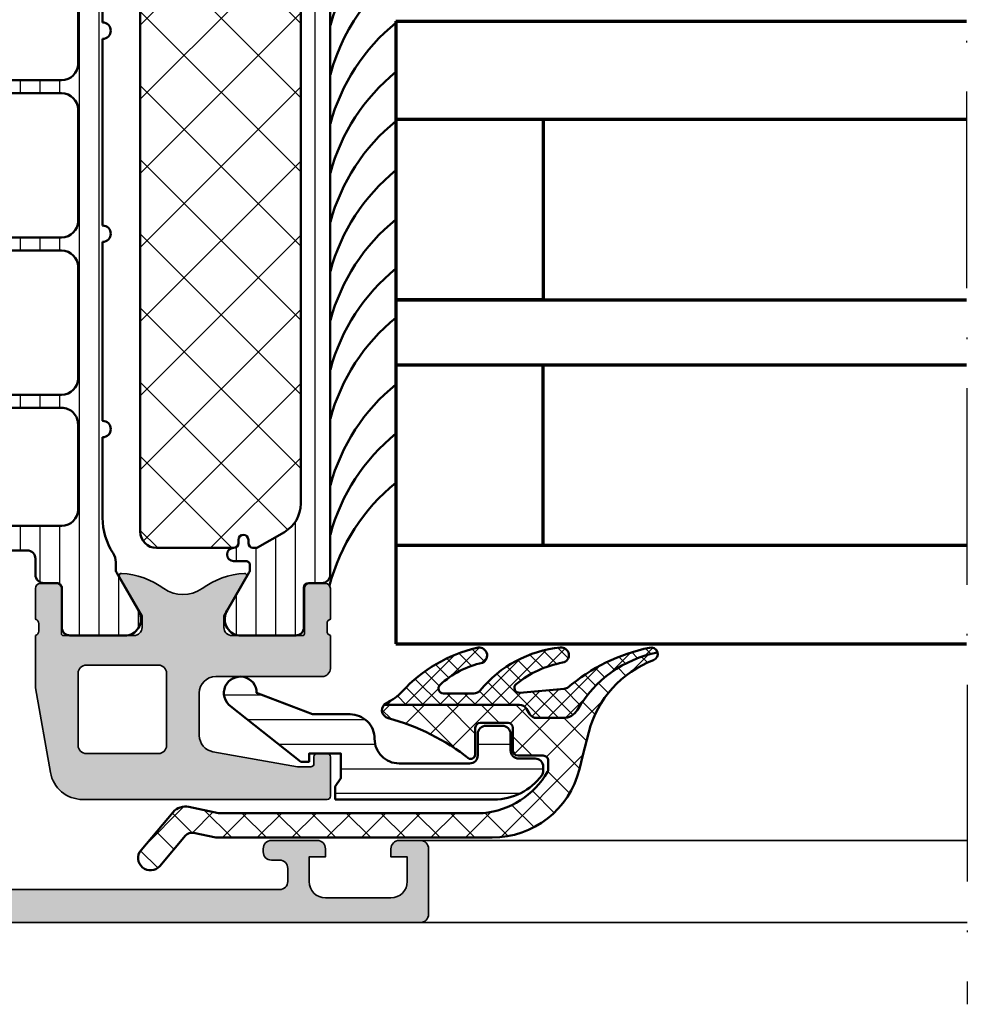
# Model space of a CAD drawing. Units: millimetres. Extents: x 2300 to 23610, y 389 to 3728.
# Drawn here: x 4988 to 5046, y 2212 to 2272 of the extents above; entities that cross this region are included whole.
import ezdxf

# ---------------------------------------------------------------- set-up
doc = ezdxf.new("R2010")
doc.units = ezdxf.units.MM
doc.linetypes.add('ACAD_ISO10W100', pattern=[18, 12, -3, 0, -3])
for name, color, linetype, lineweight in [('S03_AL_Contorno', 255, 'Continuous', 35), ('S03_AL_Kontur', 255, 'Continuous', 35), ('S04_AL_Schraffur', 253, 'Continuous', 25), ('S04_AL_Trattaggio', 253, 'Continuous', 25), ('S05_EPDM_Kontur', 43, 'Continuous', 50), ('S06_EPDM_Schraffur', 43, 'Continuous', 25), ('S07_Isolation_Kontur', 91, 'Continuous', 50), ('S07_Listello_Contorno', 91, 'Continuous', 50), ('S08_Listello_Tratteggio', 91, 'Continuous', 25), ('S13_Zubehör_Kontur', 32, 'Continuous', 50), ('S15_Glas_Kontur', 4, 'Continuous', 70), ('S18_Mittellinie', 10, 'ACAD_ISO10W100', 25)]:
    doc.layers.add(name, color=color, linetype=linetype, lineweight=lineweight)

# ---------------------------------------------------------------- blocks, each defined once
blk = doc.blocks.new('462350_s')
at = {"layer": 'S04_AL_Schraffur'}
h = blk.add_hatch(color=256, dxfattribs=at)
h.dxf.hatch_style = 1
h.paths.add_polyline_path([(80.5701064349247, 13.02970444927256, -0.3157166195230697), (80.1000007299218, 12.70000015128501), (65.90000072992262, 12.700000151285, -0.315716619523068), (65.42989502491947, 13.02970444927272, 0.2870963648121948), (61.25258857869207, 16.29924029540729, 0.6128774353624595), (61.11850527229993, 16.09282047431205), (62.5000007299222, 13.70000015128501), (62.50000072992226, 13.00000015128498, -0.4142135623731152), (62.00000072992228, 12.50000015128496), (57.69997504896491, 12.5000001512849, -0.414213562373095), (57.57997504896491, 12.6200001512849), (57.57997504896493, 15.37999815128485, 0.4142135623730973), (57.2799750489649, 15.67999815128488), (56.30000072992215, 15.67999815128489, 0.4142135623730924), (56.00000072992214, 15.37999815128489), (56.00000072992211, 13.49998715127638, -0.3269109218176543), (56.20000172992214, 13.23810447023044), (56.20000172992214, 12.77318915127631, -0.3382124742368929), (56.00000072992214, 12.50000015128489), (56.00000072992215, 11.10000015128488, 0.414213562373091), (56.50000072992212, 10.60000015128491), (57.40000072992211, 10.60000015128491, -0.4142135623730955), (57.90000072992211, 10.10000015128491), (57.90000072992211, 3.43111935468621, -0.3934789996797683), (56.97124777991002, 2.433660654855471), (50.90000072992211, 2.000000151284908), (9.100000729922115, 2.000000151284894, -0.4142135623730867), (8.600000729922144, 2.50000015128488), (8.60000072992213, 3.300000151284884, -0.4142135623730986), (9.10000072992213, 3.800000151284893), (9.60000072992213, 3.800000151284891, 0.4744978678081869), (10.08989867847879, 4.40000015128501, 0.4744978678080056), (9.60000072992213, 5.000000151284894), (6.800000729922118, 5.000000151284894, 0.4142135623730947), (6.300000729922118, 4.500000151284894), (6.300000729922118, 4.000000151284894), (7.300000729922118, 4.000000151284894), (7.300000729922118, 2.500000151284892, -0.4142135623730945), (6.300000729922118, 1.500000151284892), (2.300000729922118, 1.500000151284894, -0.4142135623730949), (1.300000729922118, 2.500000151284894), (1.300000729922118, 4.000000151284892), (2.300000729922118, 4.000000151284894), (2.300000729922118, 4.500000151284894, 0.4142135623730951), (1.800000729922118, 5.000000151284893), (0.5000007299221068, 5.000000151284894, 0.4142135623730951), (7.299221067569306e-07, 4.500000151284894), (7.299221067569306e-07, 0.500000151284894, 0.4142135623730951), (0.5000007299221068, 1.51284893945558e-07), (145.5000007299221, 1.51284893945558e-07, 0.4142135623730951), (146.0000007299221, 0.500000151284894), (146.0000007299221, 4.500000151284894, 0.4142135623730951), (145.5000007299221, 5.000000151284894), (144.2000007299221, 5.000000151284894, 0.4142135623730947), (143.7000007299221, 4.500000151284894), (143.7000007299221, 4.000000151284894), (144.7000007299221, 4.000000151284894), (144.7000007299221, 2.500000151284912, -0.4142135623730959), (143.7000007299221, 1.500000151284894), (139.7000007299221, 1.500000151284894, -0.4142135623730945), (138.7000007299221, 2.500000151284896), (138.7000007299221, 4.000000151284894), (139.7000007299221, 4.000000151284894), (139.7000007299221, 4.500000151284883, 0.4142135623730966), (139.2000007299221, 5.000000151284894), (136.4000007299221, 5.000000151284894, 0.4744978678072499), (135.9101027813657, 4.400000151285834, 0.4744978678086426), (136.4000007299221, 3.800000151284893), (136.9000007299221, 3.800000151284891, -0.4142135623730936), (137.4000007299221, 3.300000151284918), (137.4000007299221, 2.50000015128489, -0.4142135623730958), (136.9000007299221, 2.00000015128489), (95.1000007299221, 2.000000151284908), (89.02875367993423, 2.433660654855473, -0.3934789996797657), (88.10000072992214, 3.431119354686189), (88.1000007299221, 10.10000015128487, -0.4142135623730983), (88.60000072992214, 10.60000015128491), (89.50000072992215, 10.60000015128491, 0.41421356237309), (90.0000007299221, 11.10000015128485), (90.00000072992214, 12.50000015128492, -0.3269254051556458), (89.79999972992213, 12.76185233527966), (89.79999972992212, 13.22678315127633, -0.3381811729244425), (90.00000072992214, 13.49998715127639), (90.00000072992214, 15.37999815128488, 0.4142135623730952), (89.70000072992212, 15.67999815128489), (88.72002641087937, 15.67999815128489, 0.4142135623730938), (88.42002641087936, 15.37999815128487), (88.42002641087934, 12.6200001512849, -0.4142135623730956), (88.30002641087935, 12.50000015128491), (84.00000072992196, 12.50000015128495, -0.4142135623731217), (83.500000729922, 13.00000015128498), (83.50000072992206, 13.70000015128503), (84.88149618754429, 16.09282047431207, 0.612877435362472), (84.74741288115214, 16.29924029540727, 0.287096364812184)])
h.paths.add_polyline_path([(86.10000072992213, 10.9000001512849, -0.4142135623730951), (86.60000072992213, 10.4000001512849), (86.60000072992213, 2.200000151284888, -0.4142135623730951), (86.10000072992213, 1.700000151284888), (59.90000072992211, 1.700000151284888, -0.4142135623730951), (59.40000072992211, 2.200000151284888), (59.40000072992211, 10.4000001512849, -0.4142135623730951), (59.90000072992211, 10.9000001512849)], flags=16)
at = {"layer": 'S03_AL_Kontur'}
blk.add_lwpolyline([(0.5000007299221066, 1.51284893945558e-07), (145.5000007299221, 1.51284893945558e-07, 0.414213562373095), (146.0000007299221, 0.500000151284894), (146.0000007299221, 4.500000151284894, 0.414213562373095), (145.5000007299221, 5.000000151284894), (144.2000007299222, 5.000000151284893, 0.4142135623731023), (143.7000007299221, 4.500000151284907), (143.7000007299221, 4.000000151284893), (144.7000007299221, 4.000000151284893), (144.7000007299221, 2.500000151284877, -0.4142135623730961), (143.7000007299221, 1.500000151284893), (139.7000007299221, 1.500000151284893, -0.4142135623730961), (138.7000007299221, 2.500000151284901), (138.7000007299221, 4.000000151284894), (139.7000007299221, 4.000000151284894), (139.7000007299221, 4.500000151284875, 0.4142135623730919), (139.2000007299221, 5.000000151284893), (136.4000007299221, 5.000000151284893, 0.4142135623730919), (135.9000007299221, 4.500000151284897), (135.9000007299221, 4.300000151284873, 0.4142135623730985), (136.4000007299222, 3.800000151284893), (136.9000007299221, 3.800000151284893, -0.4142135623731226), (137.4000007299221, 3.300000151284926), (137.4000007299221, 2.500000151284883, -0.4142135623730906), (136.9000007299221, 2.000000151284893), (95.1000007299221, 2.000000151284906)], format="xyb", dxfattribs=at)
blk = doc.blocks.new('442280_s')
at = {"layer": 'S03_AL_Kontur'}
blk.add_blockref('462350_s', (-0.1464473393288017, -0.1464467606916742), dxfattribs=at)
blk = doc.blocks.new('445740_s')
at = {"layer": 'S04_AL_Trattaggio'}
h = blk.add_hatch(color=256, dxfattribs=at)
h.dxf.hatch_style = 1
edge = h.paths.add_edge_path(flags=16)
edge.add_arc((3.099999999999903, 7.700000327459413), 0.4999999999999942, 89.99999999999932, 180.0000000000007, ccw=False)
edge.add_line((3.099999999999909, 8.200000327459406), (7.5, 8.200000327459406))
edge.add_arc((7.499999999999996, 7.700000327459403), 0.5000000000000036, 3.979039320256561e-13, 89.9999999999996, ccw=False)
edge.add_line((8, 7.700000327459406), (8, 3.300000327459429))
edge.add_arc((7.500000000000002, 3.300000327459427), 0.4999999999999982, -90.00000000000023, 2.8421709430404007e-13, ccw=False)
edge.add_line((7.5, 2.800000327459429), (3.099999999999909, 2.800000327459429))
edge.add_arc((3.099999999999912, 3.300000327459432), 0.5000000000000027, 180.0000000000003, 269.99999999999966, ccw=False)
edge.add_line((2.599999999999909, 3.300000327459429), (2.599999999999909, 7.700000327459406))
edge = h.paths.add_edge_path()
edge.add_arc((18.07883644654295, 10.26752059199309), 0.2788950563274891, 178.8354106259237, 253.5801235805317, ccw=False)
edge.add_line((17.79999899999984, 10.27318899999136), (17.79999899999984, 10.72678299999143))
edge.add_arc((18.07886709564308, 10.73244365946836), 0.2789255417372119, 106.4245945553314, 181.1628700728603, ccw=False)
edge.add_line((18, 10.99998699999139), (18, 12.87999799999989))
edge.add_arc((17.7000000000001, 12.87999800000006), 0.2999999999998977, 359.9999999999671, 449.9999999999674)
edge.add_line((17.70000000000027, 13.17999799999996), (16.72002568095695, 13.17999799999996))
edge.add_arc((16.72002568095713, 12.87999800000005), 0.299999999999903, 90.00000000003392, 180.0000000000315)
edge.add_line((16.42002568095722, 12.87999799999989), (16.42002568095722, 10.12))
edge.add_arc((16.30002568095728, 10.11999999999995), 0.1199999999999477, -89.99999999997277, 2.631850293255411e-11, ccw=False)
edge.add_line((16.30002568095733, 10), (12, 10))
edge.add_arc((12, 10.5), 0.5, 180, 270, ccw=False)
edge.add_line((11.5, 10.5), (11.5, 11.20000000000005))
edge.add_line((11.5, 11.20000000000005), (12.88149545762235, 13.59282032302724))
edge.add_arc((12.76188021535145, 13.66188021535145), 0.1381197846485333, 330.0000000000253, 453.7233749422002)
edge.add_arc((13.07760790739095, 8.810262417863083), 5.000000000000051, 93.72337494217233, 125.6276587366729)
edge.add_arc((9, 14.49999999999982), 1.999999999999694, 234.3723412633264, 305.6276587366736, ccw=False)
edge.add_arc((4.922392092609067, 8.810262417863143), 4.999999999999989, 54.37234126332689, 86.27662505782787)
edge.add_arc((5.238119784648514, 13.66188021535151), 0.1381197846484779, 86.27662505778497, 209.9999999999615)
edge.add_line((5.11850454237765, 13.59282032302735), (6.5, 11.20000000000005))
edge.add_line((6.5, 11.20000000000005), (6.5, 10.5))
edge.add_arc((6, 10.5), 0.5, 270, 360, ccw=False)
edge.add_line((6, 10), (1.699974319042667, 10))
edge.add_arc((1.699974319042667, 10.11999999999989), 0.1199999999998909, 180, 270, ccw=False)
edge.add_line((1.579974319042776, 10.11999999999989), (1.579974319042776, 12.87999799999989))
edge.add_arc((1.279974319042872, 12.87999800000005), 0.2999999999999046, 359.9999999999688, 449.9999999999661)
edge.add_line((1.279974319043049, 13.17999799999996), (0.2999999999997272, 13.17999799999996))
edge.add_arc((0.2999999999998977, 12.87999800000006), 0.2999999999998977, 90.00000000003257, 180.0000000000326)
edge.add_line((0, 12.87999799999989), (0, 10.99998699999139))
edge.add_arc((-0.07886709564330477, 10.73244365946866), 0.2789255417369919, -1.1628700729220895, 73.57540544460642, ccw=False)
edge.add_line((0.2000009999997019, 10.72678299999143), (0.2000009999997019, 10.27318899999136))
edge.add_arc((-0.07883644654317279, 10.26752059199279), 0.2788950563272657, -73.58012358047, 1.1645893741384725, ccw=False)
edge.add_line((0, 9.999999999999886), (0, 6.805538511000464))
edge.add_line((0, 6.805538511000464), (0.9085837563302448, 1.652703972125551))
edge.add_arc((2.878199262354509, 2.000000327459307), 1.999999999999832, 189.9999999999978, 269.9999999999977)
edge.add_line((2.878199262354428, 3.274594746471848e-07), (17.79999999999973, 3.274593609603471e-07))
edge.add_arc((17.79999999999985, 0.2000003274595093), 0.2000000000001483, 269.9999999999644, 359.9999999999706)
edge.add_line((18, 0.2000003274594064), (18, 2.600000327459384))
edge.add_arc((17.79999999999984, 2.60000032745927), 0.2000000000001592, 3.256887993816049e-11, 90.00000000003257)
edge.add_line((17.79999999999973, 2.800000327459429), (17.19999999999982, 2.800000327459429))
edge.add_arc((17.19999999999987, 2.600000327459555), 0.1999999999998741, 90.00000000001629, 180.0000000000165)
edge.add_line((17, 2.600000327459497), (17, 2.200000327459406))
edge.add_arc((16.79999999999984, 2.20000032745952), 0.2000000000001592, 269.99999999996743, 359.9999999999676, ccw=False)
edge.add_line((16.79999999999973, 2.000000327459361), (16, 2.000000327459361))
edge.add_line((16, 2.000000327459361), (10.82635182233298, 2.912254089875319))
edge.add_arc((10.99999999999989, 3.897061842887422), 0.9999999999998938, 180.0000000000007, 260, ccw=False)
edge.add_line((10, 3.89706184288741), (10, 6.500000327459475))
edge.add_arc((10.99999999999999, 6.500000327459482), 0.9999999999999929, 89.9999999999996, 180.0000000000004, ccw=False)
edge.add_line((11, 7.500000327459475), (17.5, 7.500000327459475))
edge.add_arc((17.50000000000006, 8.000000327459418), 0.4999999999999432, 269.9999999999935, 359.9999999999935)
edge.add_line((18, 8.000000327459361), (18, 9.999999999999886))
at = {"layer": 'S03_AL_Contorno'}
for points in [[(18, 9.999999999999886, -0.3382124742369742), (17.79999899999984, 10.27318899999136), (17.79999899999984, 10.72678299999143, -0.3381811729244235), (18, 10.99998699999139), (18, 12.87999799999989, 0.4142135623730969), (17.70000000000027, 13.17999799999996), (16.72002568095695, 13.17999799999996, 0.4142135623730829), (16.42002568095722, 12.87999799999989), (16.42002568095722, 10.12, -0.4142135623730864), (16.30002568095733, 10), (12, 10, -0.414213562373095), (11.5, 10.5), (11.5, 11.20000000000005), (12.88149545762235, 13.59282032302724, 0.5992190352179256), (12.75291079634053, 13.79970845786352, 0.140114969815223), (10.16503083068301, 12.87436069081809, -0.3213311450294387), (7.834969169316992, 12.87436069081809, 0.1401149698152249), (5.247089203659471, 13.79970845786352, 0.5992190352179331), (5.11850454237765, 13.59282032302735), (6.5, 11.20000000000005), (6.5, 10.5, -0.414213562373095), (6, 10), (1.699974319042667, 10, -0.4142135623730951), (1.579974319042776, 10.11999999999989), (1.579974319042776, 12.87999799999989, 0.4142135623730818), (1.279974319043049, 13.17999799999996), (0.2999999999997272, 13.17999799999996, 0.414213562373095), (0, 12.87999799999989), (0, 10.99998699999139, -0.338181172924422), (0.2000009999997019, 10.72678299999143), (0.2000009999997019, 10.27318899999136, -0.3382124742369756), (0, 9.999999999999886), (0, 6.805538511000464), (0.9085837563302448, 1.652703972125551, 0.3639702342662018), (2.878199262354428, 3.274594746471848e-07), (17.79999999999973, 3.274593609603471e-07, 0.4142135623731268), (18, 0.2000003274594064), (18, 2.600000327459384, 0.4142135623730951), (17.79999999999973, 2.800000327459429), (17.19999999999982, 2.800000327459429, 0.4142135623730976), (17, 2.600000327459497), (17, 2.200000327459406, -0.4142135623730958), (16.79999999999973, 2.000000327459361), (16, 2.000000327459361), (10.82635182233298, 2.912254089875319, -0.3639702342661989), (10, 3.89706184288741), (10, 6.500000327459475, -0.4142135623730992), (11, 7.500000327459475), (17.5, 7.500000327459475, 0.4142135623730961), (18, 8.000000327459361)], [(2.599999999999909, 7.700000327459406, -0.414213562373102), (3.099999999999909, 8.200000327459406), (7.5, 8.200000327459406, -0.4142135623730905), (8, 7.700000327459406), (8, 3.300000327459429, -0.4142135623730976), (7.5, 2.800000327459429), (3.099999999999909, 2.800000327459429, -0.4142135623730919), (2.599999999999909, 3.300000327459429)]]:
    blk.add_lwpolyline(points, format="xyb", close=True, dxfattribs=at)
blk = doc.blocks.new('284665_s')
at = {"layer": 'S08_Listello_Tratteggio'}
h = blk.add_hatch(dxfattribs=at)
h.set_pattern_fill('LINIE', color=256, scale=1.2, angle=90, style=0)
h.set_pattern_definition([(90, (0, 0), (-1.2, 7.347880794884119e-17), [])])
h.paths.add_polyline_path([(2.599743932867672, 43.10000000000061), (2.599743932867672, 34.90000000000091, -0.4142135623730951), (1.599743932867672, 33.90000000000091), (-11.10000000000026, 33.90000000000091, -0.4142135623730866), (-12.10000000000072, 34.90000000000068), (-12.10000000000072, 41.2049582771871, -0.2679491924311316), (-11.60000000000026, 42.07098368097186), (-8.31769145362467, 43.96602540378526, -0.1316524975873946), (-7.817691453624215, 44.10000000000073), (1.599743932867672, 44.10000000000073, -0.4142135623730933)], flags=16)
h.paths.add_polyline_path([(2.599743932867217, 32.10000000000095), (2.599743932867671, 25.30000000000089, -0.414213562373091), (1.599743932867671, 24.30000000000077), (-10.31322668217889, 24.30000000000066, -0.3671349802712096), (-10.80656938347955, 24.71867977451156), (-12.09228366919377, 32.51867977451186, -0.4629133398396416), (-11.59894096789311, 33.10000000000084), (1.599743932867217, 33.10000000000084, -0.4142135623730951)], flags=16)
h.paths.add_polyline_path([(2.599743932867671, 22.50000000000093), (2.599743932867671, 15.70000000000086, -0.4142135623730888), (1.599743932867671, 14.70000000000086), (-8.730809099760688, 14.70000000000075, -0.3671349802710097), (-9.224151801061804, 15.118679774512), (-10.50986608677557, 22.9186797745115, -0.4629133398396417), (-10.01652338547536, 23.50000000000059), (1.599743932867671, 23.50000000000082, -0.4142135623730991)], flags=16)
h.paths.add_polyline_path([(2.599743932867216, 12.90000000000068), (2.59974393286767, 7.700000000000863, -0.4142135623730925), (1.59974393286767, 6.700000000000863), (-6.139139126112594, 6.70000000000075, -0.3671349802711017), (-8.112509931313879, 8.37471909804426), (-8.92744850435828, 13.31867977451159, -0.4629133398395547), (-8.434105803058072, 13.90000000000068), (1.599743932867216, 13.90000000000079, -0.4142135623730992)], flags=16)
edge = h.paths.add_edge_path()
edge.add_line((4.966964648795214, 3.824191486660426), (6.285481498099473, 1.540453))
edge.add_arc((5.444228849108125, 0.9998180747228506), 0.9999960709244756, -81.81839194810061, 32.72701609984051, ccw=False)
edge.add_line((5.586539498099472, 0.009999999999999787), (2.109998000000001, 0.009999999999999785))
edge.add_arc((2.109995360374928, 0.5099959774386146), 0.4999959774455825, 179.9996975188134, 270.0003024811859, ccw=False)
edge.add_line((1.609999382936313, 0.5099986170636939), (1.610331333333334, 2.909996999999999))
edge.add_arc((1.310331333333333, 2.909997), 0.3000000000000012, 359.9999999999997, 449.9999999999998)
edge.add_line((1.310331333333334, 3.209997000000001), (0.5000000000000008, 3.209997))
edge.add_arc((0.4999973210908031, 3.709994321083939), 0.4999973210911161, 179.9999999999798, 270.00030698202625, ccw=False)
edge.add_line((-3.133402428824209e-13, 3.709994321084116), (3.508304757815495e-14, 4.699999999999391))
edge.add_arc((-0.4999999999999638, 4.699999999999568), 0.4999999999999988, 359.9999999999798, 449.9999999999968)
edge.add_line((-0.4999999999999359, 5.199999999999566), (-7.551340896688442, 5.199999999999968))
edge.add_arc((-7.551340896688483, 6.199999999999934), 0.9999999999999662, 189.3601908019139, 270.00000000000233, ccw=False)
edge.add_line((-8.538026299289307, 6.037359549021767), (-12.89999999999998, 32.50000000000011))
edge.add_line((-12.89999999999998, 32.50000000000011), (-12.89999999999999, 41.95551362713287))
edge.add_arc((-12.39999999999998, 41.95551362713285), 0.5000000000000142, 119.9999999999965, 179.9999999999976, ccw=False)
edge.add_line((-12.64999999999996, 42.3885263290251), (-8.416025403784571, 44.83301270189236))
edge.add_arc((-8.166025403784971, 44.40000000000016), 0.4999999999997858, 89.99999999996089, 119.99999999996129, ccw=False)
edge.add_line((-8.16602540378463, 44.89999999999995), (-0.3000000000001277, 44.89999999999996))
edge.add_arc((-0.3000000000000889, 45.2000000000001), 0.3000000000001393, 269.9999999999926, 359.999999999996)
edge.add_line((4.707345624410534e-14, 45.20000000000008), (-2.622807139923425e-13, 46.28000567891593))
edge.add_arc((0.4999973210907897, 46.28000567891608), 0.499997321091052, 89.99969301797239, 180.0000000000163, ccw=False)
edge.add_line((0.4999999999999993, 46.78000299999995), (1.310331333333344, 46.780003))
edge.add_arc((1.310331333333349, 47.08000299999998), 0.2999999999999829, 269.9999999999992, 360)
edge.add_line((1.610331333333332, 47.08000299999998), (1.609999382936309, 49.48000138293628))
edge.add_arc((2.109995360374963, 49.48000402256134), 0.4999959774456212, 89.99969751881281, 180.0003024811842, ccw=False)
edge.add_line((2.109998000000048, 49.97999999999999), (5.586539498099462, 49.97999999999998))
edge.add_arc((5.444228849108119, 48.99018192527713), 0.9999960709244796, -32.727016099840114, 81.8183919481009, ccw=False)
edge.add_line((6.285481498099473, 48.44954699999998), (4.966734527576969, 46.16540993164303))
edge.add_arc((5.39974724430737, 45.91540995734346), 0.500000000000028, 150.0000034006553, 180.1438503113024)
edge.add_line((4.899748820161884, 45.91415462788115), (4.899736599207379, 45.41350985973533))
edge.add_arc((3.899736595895015, 45.4135303538206), 1.000000003522368, 327.12899613396047, 359.99882577541314, ccw=False)
edge.add_arc((8.096407693766778, 42.70159368955908), 3.996663760898654, 147.1289949727638, 179.9999997670645)
edge.add_line((4.099743932868127, 42.70159370580748), (4.099743932868056, 37.41843500766711))
edge.add_arc((4.099743932867672, 36.91843500766711), 0.5, -89.99999999995771, 89.99999999995612, ccw=False)
edge.add_line((4.099743932868042, 36.41843500766711), (4.099743932867899, 25.02662736775303))
edge.add_arc((4.099743932867671, 24.52662736775303), 0.5, -89.99999999997561, 89.99999999997402, ccw=False)
edge.add_line((4.099743932867884, 24.02662736775303), (4.099743932867742, 13.10243470769594))
edge.add_arc((4.099743932867671, 12.60243470769594), 0.5, -89.99999999999352, 89.99999999999193, ccw=False)
edge.add_line((4.099743932867728, 12.10243470769594), (4.099743932867657, 7.198012773081323))
edge.add_arc((8.096407694793193, 7.198012782855383), 3.996663761925536, 180.00000014012, 212.8769623302075)
edge.add_arc((3.90001860506759, 4.485639770553467), 1.000000000049232, -0.005743822585714042, 32.87696233106698, ccw=False)
edge.add_line((4.90001860009193, 4.485539521937859), (4.899977368038037, 4.074241585273788))
edge.add_arc((5.399977365525594, 4.074191460959983), 0.5000000000000041, 179.9942561767263, 209.9999965993445)
at = {"layer": 'S07_Listello_Contorno'}
for p, q in [((2.109998000000048, 49.98999999999999), (5.586539498099462, 49.98999999999998)), ((1.610331333333332, 47.09000299999998), (1.609999382936309, 49.49000138293628)), ((6.285481498099473, 48.45954699999998), (4.966734527576969, 46.17540993164302)), ((4.707345624410534e-14, 45.20000000000008), (-2.651450893958768e-13, 46.29000567891593)), ((0.4999999999999993, 46.79000299999995), (1.310331333333344, 46.790003)), ((4.899749061998776, 45.9240617407055), (4.899736599207379, 45.41350985973533)), ((-12.64999999999996, 42.3885263290251), (-8.416025403784571, 44.83301270189236)), ((-8.16602540378463, 44.89999999999995), (-0.3000000000001275, 44.89999999999996)), ((4.099743932868127, 42.70159370580748), (4.099743932868056, 37.41843500766711)), ((-12.89999999999998, 32.50000000000011), (-12.89999999999999, 41.95551362713287)), ((4.099743932868042, 36.41843500766711), (4.099743932867899, 25.02662736775303)), ((-8.538026299289307, 6.037359549021767), (-12.89999999999998, 32.50000000000011)), ((4.099743932867884, 24.02662736775303), (4.099743932867742, 13.10243470769594)), ((4.099743932867728, 12.10243470769594), (4.099743932867657, 7.198012773081323)), ((-0.4999999999999359, 5.199999999999566), (-7.551340896688442, 5.199999999999968)), ((-3.133402428824209e-13, 3.709994321084116), (3.508304757815497e-14, 4.699999999999391)), ((4.90001860009193, 4.485539521937859), (4.899977368038037, 4.074241585273788)), ((4.966964648795214, 3.824191486660426), (6.285481498099473, 1.540453)), ((1.310331333333334, 3.209997000000001), (0.5000000000000008, 3.209997)), ((1.609999382936313, 0.5099986170636939), (1.610331333333334, 2.909996999999999)), ((5.586539498099472, 0.009999999999999787), (2.109998000000001, 0.009999999999999785))]:
    blk.add_line(p, q, dxfattribs=at)
for points in [[(-11.10000000000026, 33.90000000000091, -0.4142135623730867), (-12.10000000000072, 34.90000000000068), (-12.10000000000072, 41.2049582771871, -0.2679491924311316), (-11.60000000000026, 42.07098368097186), (-8.31769145362467, 43.96602540378526, -0.1316524975873946), (-7.817691453624215, 44.10000000000073), (1.599743932867672, 44.10000000000073, -0.4142135623730933), (2.599743932867672, 43.10000000000061), (2.599743932867672, 34.90000000000091, -0.414213562373095), (1.599743932867672, 33.90000000000091)], [(2.599743932867671, 25.30000000000089, -0.4142135623730909), (1.599743932867671, 24.30000000000077), (-10.31322668217889, 24.30000000000066, -0.3671349802712097), (-10.80656938347955, 24.71867977451156), (-12.09228366919377, 32.51867977451186, -0.4629133398396416), (-11.59894096789311, 33.10000000000084), (1.599743932867217, 33.10000000000084, -0.414213562373095), (2.599743932867217, 32.10000000000095)], [(2.599743932867671, 15.70000000000086, -0.4142135623730888), (1.599743932867671, 14.70000000000086), (-8.730809099760688, 14.70000000000075, -0.3671349802710097), (-9.224151801061804, 15.118679774512), (-10.50986608677557, 22.9186797745115, -0.4629133398396416), (-10.01652338547536, 23.50000000000059), (1.599743932867671, 23.50000000000082, -0.4142135623730992), (2.599743932867671, 22.50000000000093)], [(-8.92744850435828, 13.31867977451159), (-8.112509931313879, 8.37471909804426, 0.3671349802711017), (-6.139139126112594, 6.70000000000075), (1.59974393286767, 6.700000000000863, 0.4142135623730924), (2.59974393286767, 7.700000000000863), (2.599743932867216, 12.90000000000068, 0.4142135623730992), (1.599743932867216, 13.90000000000079), (-8.434105803058072, 13.90000000000068, 0.4629133398395547)]]:
    blk.add_lwpolyline(points, format="xyb", close=True, dxfattribs=at)
for centre, radius, start, end in [((2.109995360374963, 49.49000402256134), 0.4999959774456212, 89.99969751881281, 180.0003024811843), ((5.444228849108119, 49.00018192527713), 0.9999960709244796, 327.2729839001599, 81.81839194810087), ((1.310331333333349, 47.09000299999998), 0.2999999999999829, 269.9999999999992, 0), ((0.4999973210907897, 46.29000567891607), 0.499997321091052, 89.99969301797243, 180.0000000000163), ((5.39974724430737, 45.92540995734345), 0.500000000000028, 150.0000034006553, 180.1544944336633), ((-0.3000000000000889, 45.2000000000001), 0.3000000000001393, 269.9999999999926, 359.999999999996), ((3.899736595895015, 45.4135303538206), 1.000000003522368, 327.1289961339605, 359.9988257754131), ((-8.166025403784971, 44.40000000000016), 0.4999999999997858, 89.99999999996092, 119.9999999999613), ((8.096407693766778, 42.70159368955908), 3.996663760898654, 147.1289949727638, 179.9999997670645), ((-12.39999999999998, 41.95551362713285), 0.5000000000000142, 119.9999999999965, 179.9999999999976), ((4.099743932867672, 36.91843500766711), 0.5, 270.0000000000423, 89.99999999995603), ((4.099743932867671, 24.52662736775303), 0.5, 270.0000000000244, 89.99999999997395), ((4.099743932867671, 12.60243470769594), 0.5, 270.0000000000065, 89.99999999999186), ((8.096407694793193, 7.198012782855383), 3.996663761925536, 180.0000001401199, 212.8769623302075), ((-7.551340896688483, 6.199999999999934), 0.9999999999999662, 189.3601908019139, 270.0000000000023), ((-0.4999999999999638, 4.699999999999568), 0.4999999999999988, 359.9999999999798, 89.99999999999682), ((3.90001860506759, 4.485639770553467), 1.000000000049232, 359.9942561774143, 32.87696233106696), ((0.4999973210908031, 3.709994321083939), 0.4999973210911161, 179.9999999999798, 270.0003069820262), ((5.399977365525594, 4.074191460959983), 0.5000000000000041, 179.9942561767263, 209.9999965993445), ((1.310331333333333, 2.909997), 0.3000000000000012, 359.9999999999997, 89.99999999999984), ((5.444228849108125, 0.9998180747228506), 0.9999960709244756, 278.1816080518994, 32.72701609984049), ((2.109995360374928, 0.5099959774386146), 0.4999959774455825, 179.9996975188134, 270.0003024811859)]:
    blk.add_arc(centre, radius, start, end, dxfattribs=at)
blk = doc.blocks.new('284663_s')
at = {"layer": 'S08_Listello_Tratteggio'}
h = blk.add_hatch(dxfattribs=at)
h.set_pattern_fill('LINIE', color=256, scale=1.2, angle=90, style=0)
h.set_pattern_definition([(90, (0, 0.01000000000000156), (-1.2, 7.347880794884119e-17), [])])
edge = h.paths.add_edge_path()
edge.add_line((4.966964648795231, 3.824191486660425), (6.285481498099492, 1.540453000000003))
edge.add_arc((5.444228849108144, 0.9998180747228531), 0.9999960709244765, -81.81839194810073, 32.72701609984051, ccw=False)
edge.add_line((5.58653949809949, 0.01000000000000156), (2.109998000000018, 0.01000000000000156))
edge.add_arc((2.109995360374945, 0.509995977438617), 0.4999959774455832, 179.9996975188135, 270.0003024811859, ccw=False)
edge.add_line((1.609999382936329, 0.5099986170636956), (1.610331333333352, 2.909997000000001))
edge.add_arc((1.310331333333349, 2.909997000000001), 0.3000000000000025, 0, 90)
edge.add_line((1.310331333333349, 3.209997000000003), (0.5000000000000169, 3.209997000000003))
edge.add_arc((0.4999973210908187, 3.709994321083645), 0.499997321090819, 180.0000000000001, 270.00030698202625, ccw=False)
edge.add_line((0, 3.709994321083645), (3.197442310920451e-14, 46.29000567891639))
edge.add_arc((0.4999973210908165, 46.29000567891639), 0.4999973210907845, 89.9996930179741, 180.0000000000008, ccw=False)
edge.add_line((0.5000000000000115, 46.790003), (1.310331333333346, 46.79000300000001))
edge.add_arc((1.310331333333354, 47.090003), 0.2999999999999901, 269.9999999999984, 359.9999999999986)
edge.add_line((1.610331333333346, 47.090003), (1.609999382936324, 49.4900013829363))
edge.add_arc((2.109995360374957, 49.49000402256137), 0.4999959774456015, 89.99969751881417, 180.0003024811859, ccw=False)
edge.add_line((2.10999800000003, 49.99000000000001), (5.586539498099472, 49.99000000000001))
edge.add_arc((5.444228849108129, 49.00018192527715), 0.9999960709244867, -32.727016099840114, 81.81839194810101, ccw=False)
edge.add_line((6.285481498099485, 48.459547), (4.966964648795236, 46.17580851333959))
edge.add_arc((5.399977365525564, 45.92580853904006), 0.4999999999999472, 150.0000034006547, 180.0057438232725)
edge.add_line((4.899977368038063, 45.92575841472626), (4.900000000009412, 45.70000000006473))
edge.add_arc((5.150000000026888, 45.7000000000647), 0.2500000000174758, 179.9999999999935, 270.0000000000028)
edge.add_line((5.150000000026901, 45.45000000004723), (5.900406639390995, 45.45000000004717))
edge.add_arc((5.900406639390996, 45.05074092693041), 0.3992590731167596, -89.99999999999989, 90.00000000000011, ccw=False)
edge.add_arc((5.90040663939098, 44.35000000004708), 0.3014818537665676, 89.9999999999968, 179.9999999999878)
edge.add_line((5.598924785624411, 44.35000000004715), (5.598924785624413, 44.14942920476093))
edge.add_arc((5.299495580910651, 44.14942920476097), 0.2994292047137614, 179.9999999999987, 359.9999999999932, ccw=False)
edge.add_line((5.00006637619689, 44.14942920476098), (5.000066376196888, 44.35000000004723))
edge.add_arc((4.700066376196923, 44.35000000004722), 0.2999999999999652, 2.714073328182516e-12, 86.60636072854504)
edge.add_line((4.717825042085356, 44.64947392175968), (4.53498719053957, 44.64947392175972))
edge.add_arc((4.534987190539492, 44.44947392175956), 0.2000000000001663, 89.9999999999776, 119.999999999973)
edge.add_line((4.43498719053949, 44.62267900251663), (2.799999999999975, 43.67871870793692))
edge.add_arc((3.799999999999893, 41.94666790036813), 1.999999999999883, 119.9999999999992, 179.999999999999)
edge.add_line((1.80000000000001, 41.94666790036817), (1.800000000000003, 8.053332099679054))
edge.add_arc((3.799999999999967, 8.053332099679075), 1.999999999999963, 180.0000000000007, 240.000000000001)
edge.add_line((2.800000000000014, 6.321281292110212), (4.434987190539508, 5.3773209975307))
edge.add_arc((4.534987190539716, 5.550526078287477), 0.2000000000000083, 239.9999999999328, 269.9999999999298)
edge.add_line((4.534987190539471, 5.350526078287469), (4.717825042085367, 5.350526078287527))
edge.add_arc((4.700066376196941, 5.64999999999997), 0.2999999999999455, 273.3936392714538, 359.999999999998)
edge.add_line((5.000066376196886, 5.649999999999959), (5.000066376196888, 5.850570795286229))
edge.add_arc((5.29949558091065, 5.850570795286227), 0.2994292047137614, 5.4001247917767614e-12, 179.9999999999997, ccw=False)
edge.add_line((5.598924785624411, 5.850570795286256), (5.598924785624411, 5.649999999999959))
edge.add_arc((5.900406639390938, 5.650000000000054), 0.3014818537665267, 180.0000000000179, 270.0000000000105)
edge.add_arc((5.900406639390993, 4.949259073116774), 0.3992590731167525, -89.99999999999977, 90, ccw=False)
edge.add_line((5.900406639390995, 4.550000000000023), (5.150000000026863, 4.549999999999994))
edge.add_arc((5.150000000026889, 4.299999999982518), 0.2500000000174767, 90.00000000000588, 180.0000000000203)
edge.add_line((4.900000000009412, 4.299999999982429), (4.899977368038054, 4.074241585273784))
edge.add_arc((5.399977365525605, 4.07419146095998), 0.4999999999999979, 179.9942561767265, 209.9999965993448)
h = blk.add_hatch(dxfattribs=at)
h.set_pattern_fill('NETZ', color=256, scale=3.2, angle=135, style=0)
h.set_pattern_definition([(135, (0, 0.01000000000000156), (-2.262741699796952, -2.262741699796952), []), (225, (0, 0.01000000000000156), (2.262741699796952, -2.262741699796952), [])])
edge = h.paths.add_edge_path()
edge.add_line((5.000066376196886, 5.649796680304529), (5.000066376196886, 5.850367475590769))
edge.add_arc((5.299495580910649, 5.850367475590768), 0.2994292047137623, 1.1368683772161603e-13, 179.9999999999998, ccw=False)
edge.add_line((5.598924785624411, 5.850367475590769), (5.598924785624411, 5.649796680304529))
edge.add_arc((5.898924785624417, 5.649796680304524), 0.300000000000006, 179.999999999999, 269.999999999999)
edge.add_line((5.898924785624412, 5.349796680304518), (10.6, 5.349796680304517))
edge.add_arc((10.6, 6.349796680304516), 0.9999999999999991, 270, 360)
edge.add_line((11.6, 6.349796680304516), (11.6, 43.65020331974264))
edge.add_arc((10.60000000000002, 43.65020331974264), 0.9999999999999751, 4.071109992273403e-13, 90.0000000010019)
edge.add_line((10.59999999998254, 44.65020331974262), (5.90040663939098, 44.65020331969549))
edge.add_arc((5.900406639390988, 44.34979668030452), 0.300406639390971, 90.00000000000134, 180.0000000000027)
edge.add_line((5.600000000000013, 44.34979668030451), (5.600000000000015, 44.14922588506545))
edge.add_arc((5.300033188098451, 44.14922588506545), 0.2999668119015633, 180, 360, ccw=False)
edge.add_line((5.000066376196888, 44.14922588506545), (5.000066376196888, 44.34979668035169))
edge.add_arc((4.700066376196886, 44.34979668035169), 0.3000000000000025, 1.357036664091089e-12, 86.60636072854037)
edge.add_line((4.717825042085345, 44.64927060206418), (4.534987190539524, 44.64927060206418))
edge.add_arc((4.534987190539546, 44.44927060206423), 0.199999999999946, 90.00000000000635, 120.0000000000062)
edge.add_line((4.434987190539554, 44.62247568282106), (2.800000000000003, 43.67851538824149))
edge.add_arc((3.799999999999997, 41.94646458067263), 1.999999999999989, 120, 180)
edge.add_line((1.80000000000001, 41.94646458067263), (1.800000000000003, 8.053128779983588))
edge.add_arc((3.799999999999991, 8.053128779983597), 1.999999999999988, 180.0000000000001, 240.0000000000004)
edge.add_line((2.800000000000009, 6.321077972414724), (4.434987190539547, 5.377117677835155))
edge.add_arc((4.534987190539553, 5.550322758592035), 0.199999999999996, 239.9999999999974, 269.9999999999972)
edge.add_line((4.534987190539543, 5.350322758592039), (4.717825042085344, 5.350322758592039))
edge.add_arc((4.700066376196891, 5.649796680304531), 0.2999999999999958, 273.3936392714584, 359.9999999999997)
at = {"layer": 'S07_Listello_Contorno'}
for points in [[(4.966964648795231, 3.824191486660425), (6.285481498099492, 1.540453000000003, -0.5460410483302804), (5.58653949809949, 0.01000000000000156), (2.109998000000018, 0.01000000000000156, -0.414216654914496), (1.609999382936329, 0.5099986170636956), (1.610331333333352, 2.909997000000001, 0.414213562373095), (1.310331333333349, 3.209997000000003), (0.5000000000000169, 3.209997000000003, -0.4142151316510493), (0, 3.709994321083645), (3.197442310920451e-14, 46.29000567891639, -0.41421513165105), (0.5000000000000115, 46.790003), (1.310331333333346, 46.79000300000001, 0.414213562373094), (1.610331333333346, 47.090003), (1.609999382936324, 49.4900013829363, -0.4142166549144944), (2.10999800000003, 49.99000000000001), (5.586539498099472, 49.99000000000001, -0.5460410483302801), (6.285481498099485, 48.459547), (4.966964648795236, 46.17580851333959, 0.1316779791198616), (4.899977368038063, 45.92575841472626), (4.900000000009412, 45.70000000006473, 0.414213562373147), (5.150000000026901, 45.45000000004723), (5.900406639390995, 45.45000000004717, -0.9999999999999999), (5.900406639390996, 44.65148185381365, 0.4142135623730484), (5.598924785624411, 44.35000000004715), (5.598924785624413, 44.14942920476093, -0.9999999999999524), (5.00006637619689, 44.14942920476098), (5.000066376196888, 44.35000000004723, 0.3969699477707144), (4.717825042085356, 44.64947392175968), (4.53498719053957, 44.64947392175972, 0.1316524975873771), (4.43498719053949, 44.62267900251663), (2.799999999999975, 43.67871870793692, 0.2679491924311216), (1.80000000000001, 41.94666790036817), (1.800000000000003, 8.053332099679052, 0.2679491924311241), (2.800000000000014, 6.321281292110212), (4.434987190539508, 5.3773209975307, 0.1316524975873824), (4.534987190539471, 5.350526078287469), (4.717825042085367, 5.350526078287527, 0.396969947770725), (5.000066376196886, 5.649999999999959), (5.000066376196888, 5.850570795286229, -0.9999999999999482), (5.598924785624411, 5.850570795286256), (5.598924785624411, 5.649999999999959, 0.4142135623730578), (5.900406639390993, 5.348518146233527, -0.9999999999999986), (5.900406639390995, 4.550000000000023), (5.150000000026863, 4.549999999999994, 0.414213562373169), (4.900000000009412, 4.299999999982429), (4.899977368038054, 4.074241585273784, 0.1316779791198638)], [(5.000066376196886, 5.649796680304529), (5.000066376196886, 5.850367475590769, -0.9999999999999972), (5.598924785624411, 5.850367475590769), (5.598924785624411, 5.649796680304529, 0.4142135623730951), (5.898924785624412, 5.349796680304518), (10.6, 5.349796680304517, 0.4142135623730948), (11.6, 6.349796680304516), (11.6, 43.65020331974264, 0.4142135623782157), (10.59999999998254, 44.65020331974262), (5.90040663939098, 44.65020331969549, 0.4142135623730992), (5.600000000000013, 44.34979668030451), (5.600000000000015, 44.14922588506545, -0.9999999999999994), (5.000066376196888, 44.14922588506545), (5.000066376196888, 44.34979668035169, 0.3969699477706977), (4.717825042085345, 44.64927060206418), (4.534987190539524, 44.64927060206418, 0.1316524975873957), (4.434987190539554, 44.62247568282106), (2.800000000000003, 43.67851538824149, 0.267949192431123), (1.80000000000001, 41.94646458067263), (1.800000000000003, 8.053128779983592, 0.2679491924311237), (2.800000000000009, 6.321077972414724), (4.434987190539547, 5.377117677835155, 0.1316524975873948), (4.534987190539543, 5.350322758592039), (4.717825042085344, 5.350322758592039, 0.3969699477707103)]]:
    blk.add_lwpolyline(points, format="xyb", close=True, dxfattribs=at)
blk = doc.blocks.new('442420_s')
for name, p in [('284665_s', (26.9928556340783, -72.5)), ('445740_s', (26.99999999999977, -82.49999999999989))]:
    blk.add_blockref(name, p)
at = {"xscale": -1}
blk.add_blockref('284663_s', (44.9928556340783, -72.49999999999994), dxfattribs=at)
blk = doc.blocks.new('224763_s')
at = {"layer": 'S08_Listello_Tratteggio'}
h = blk.add_hatch(dxfattribs=at)
h.set_pattern_fill('LINIE', color=256, scale=1.5, style=0)
h.set_pattern_definition([(0, (-6.496917634118212, 0), (0, 1.5), [])])
edge = h.paths.add_edge_path()
edge.add_line((0.2999999999999972, 0), (0.2999999999999971, 0.7999997138977051))
edge.add_line((0.2999999999999971, 0.7999997138977051), (0.6499999999999986, 1.299999713897705))
edge.add_line((0.6499999999999986, 1.299999713897705), (0.6499999999999986, 2.799999713897706))
edge.add_line((0.6499999999999986, 2.799999713897706), (-1.299999237060547, 2.799999713897705))
edge.add_line((-1.299999237060547, 2.799999713897705), (-1.299999237060547, 2.299999713897705))
edge.add_line((-1.299999237060547, 2.299999713897705), (-1.799999237060547, 2.299999713897705))
edge.add_line((-1.799999237060547, 2.299999713897705), (-6.087785720825196, 5.690983295440673))
edge.add_arc((-5.500000156283877, 6.500000256131034), 1.000000156283901, 1.2645527476706775e-05, 233.9999843918342, ccw=False)
edge.add_line((-4.500000000000001, 6.500000476837158), (-1.099897384643553, 5.200000286102295))
edge.add_line((-1.099897384643553, 5.200000286102295), (1.200000762939452, 5.200000286102296))
edge.add_arc((1.20077264774751, 3.700772170910354), 1.499228313896233, -0.029499005132095135, 90.02949900513221, ccw=False)
edge.add_arc((4.199224882041001, 3.699224405203843), 1.499224319869105, 179.9703481978772, 270.0296518021228)
edge.add_line((4.200000762939453, 2.200000286102295), (8.5, 2.200000286102295))
edge.add_arc((8.500259974666152, 2.699740311436143), 0.4997400929558305, 269.9701936025693, 360.0298063974307)
edge.add_line((9, 2.700000286102295), (9, 4.000000476837158))
edge.add_arc((9.499742216555312, 4.000258260281846), 0.49974228304189, 89.97044495820109, 180.0295550417989, ccw=False)
edge.add_line((9.5, 4.500000476837158), (10.5, 4.500000476837158))
edge.add_arc((10.50025778344469, 4.000258260281846), 0.49974228304189, -0.029555041798914772, 90.02955504179891, ccw=False)
edge.add_line((11, 4.000000476837158), (11, 3.000000476837158))
edge.add_arc((11.49973967154092, 2.999740148378073), 0.499739739347121, 179.9701530186757, 270.0298469813243)
edge.add_line((11.5, 2.500000476837158), (12.5, 2.500000476837158))
edge.add_arc((12.50025415483497, 2.000252725289383), 0.499747816175055, -0.028920131008419503, 90.0291386966448, ccw=False)
edge.add_line((13.00000190734863, 2.000000476837158), (13.00000190734864, 1.766969392432491))
edge.add_arc((12.50000190734863, 1.766969392432509), 0.5000000000000071, 323.7506670971741, 359.9999999999979, ccw=False)
edge.add_arc((10.00000190734963, 3.600000476836421), 3.60000047683642, 270, 323.7506670971763, ccw=False)
edge.add_line((10.00000190734963, 0), (0.2999999999999972, 0))
at = {"layer": 'S07_Listello_Contorno'}
blk.add_lwpolyline([(0.2999999999999972, 0), (0.2999999999999971, 0.7999997138977051), (0.6499999999999986, 1.299999713897705), (0.6499999999999986, 2.799999713897706), (-1.299999237060547, 2.799999713897705), (-1.299999237060547, 2.299999713897705), (-1.799999237060547, 2.299999713897705), (-6.087785720825196, 5.690983295440673, -1.631851235561669), (-4.500000000000001, 6.500000476837158), (-1.099897384643553, 5.200000286102295), (1.200000762939453, 5.200000286102296, -0.414515189481277), (2.700000762939453, 3.700000286102295, 0.4145167519969146), (4.200000762939453, 2.200000286102295), (8.5, 2.200000286102295, 0.4145183329040613), (9, 2.700000286102295), (9, 4.000000476837158, -0.4145157625170225), (9.5, 4.500000476837158), (10.5, 4.500000476837158, -0.4145157625170224), (11, 4.000000476837158), (11, 3.000000476837158, 0.4145187479193269), (11.5, 2.500000476837158), (12.5, 2.500000476837158, -0.4145103874095675), (13.00000190734863, 2.000000476837158), (13.00000190734864, 1.766969392432491, -0.1594998441414964), (12.90322765177662, 1.471319263005, -0.2389284337256375), (10.00000190734963, 0)], format="xyb", close=True, dxfattribs=at)
blk = doc.blocks.new('284356_s')
at = {"layer": 'S06_EPDM_Schraffur'}
h = blk.add_hatch(dxfattribs=at)
h.set_pattern_fill('NETZ', color=256, scale=0.75, angle=45, style=0)
h.set_pattern_definition([(45, (-13.49999618530279, -3.803489986316575), (-0.5303300858899106, 0.5303300858899107), []), (135, (-13.49999618530279, -3.803489986316575), (-0.5303300858899107, -0.5303300858899106), [])])
h.paths.add_polyline_path([(12.56241267147785, 6.538497898760299, -0.7397676734528877), (12.34733135791458, 7.070396809907423, -0.1256944650237334), (15.19144636255533, 8.378701496861776, 0.9350276101743715), (15.07353233839325, 9.299155517949995, 0.1999654278265446), (10.14760114791054, 6.682584874591359, -0.2244087094853397), (9.761275721032858, 6.500000476835122), (7.899179712237157, 6.500000476835123, -0.6831629989561468), (7.69595423645006, 7.020679895882543, -0.1336556885451461), (10.2911717420781, 8.366869529599736, 0.8703301374998371), (10.00455306650437, 9.293627469091458, 0.1507128263469607), (5.386443292653581, 6.620337602026082, -0.09827909527504113), (4.441227315701768, 5.934081551403036, 0.1114543637152735), (4.266326079119686, 5.800000476835124), (12.5496049632881, 5.800000476835122, -0.2679491924311205), (12.98261766518031, 5.550000476835129), (13.1558227459372, 5.250000476835119, 0.2679491924311208), (13.58883544782942, 5.000000476835124), (15.21818331338904, 5.000000476835125, 0.267713672165641), (16.08376886997745, 5.499239411829579, -0.2155869211157003), (20.97395790991033, 9.002543282678202, 0.3788880278101734), (20.53265061472561, 9.296244849731183, 0.128484076963911), (15.4718358045781, 6.834037000473835), (15.27961886325909, 6.776335570720807)])
h = blk.add_hatch(dxfattribs=at)
h.set_pattern_fill('NETZ', color=256, scale=1.5, angle=45, style=0)
h.set_pattern_definition([(45, (0, 0), (-1.060660171779821, 1.060660171779821), []), (135, (0, 0), (-1.060660171779821, -1.060660171779821), [])])
h.paths.add_polyline_path([(16.42121335027523, 2.732130713002235), (16.78480048524986, 4.142837581227115, -0.244909477277021), (20.7274240460953, 8.525354300040341, 0.3856231070211116), (20.97395790991031, 9.002543282678198, 0.2155869211156997), (16.08376886997745, 5.49923941182958, -0.2677136721656419), (15.21818331338904, 5.000000476835125), (13.58883544782941, 5.000000476835124, -0.2679491924311233), (13.1558227459372, 5.250000476835126), (12.98261766518031, 5.550000476835125, 0.2679491924311224), (12.5496049632881, 5.800000476835122), (4.266326079119687, 5.800000476835124, 0.5333073170397792), (4.500121402780018, 5.002345251505583, -0.1004232714724638), (9.47836656629684, 2.508728790283204, 0.5189595518775415), (9.850162220593722, 2.836182403564455), (9.850151157961108, 4.400012683866366, -0.41418356906777), (10.15015420971893, 4.700000476835125), (11.85016641675017, 4.700000476835124, -0.4142093721089097), (12.15015420971892, 4.400012683866371), (12.15016527235154, 3.000031280517592, 0.4141835690677648), (12.45016832410934, 2.700043487548828), (14.00016527254715, 2.700043487548828, -0.4142154897936965), (14.30016527254065, 2.400041513362503), (14.30016175662393, 1.865758094547691, -0.1307268281029388), (14.26051267901022, 1.716705054675485, -0.2458257607751626), (10.32318207256789, -0.7999995231648787), (-5.838139188066445, -0.7999995231648678), (-7.631675464853021, -0.4215452672096703, 0.2755936711347109), (-8.600991284554915, -0.7534264964438585), (-10.5602782604328, -3.065069753124106, 1), (-9.416000115700118, -4.034929293205624), (-7.842388795901717, -2.178321230766078, -0.2755936711347101), (-7.357730886050769, -2.012380616148984), (-5.994673302458017, -2.299999523164865), (10.87447398052037, -2.299999523164879, 0.3443276132896658), (16.21110047503836, 1.869430051036955)])
at = {"layer": 'S05_EPDM_Kontur'}
blk.add_lwpolyline([(9.761275721032858, 6.500000476835122, 0.2244087094853397), (10.14760114791054, 6.682584874591359, -0.1987804177015312), (15.04062242567185, 9.295991857630659, -0.9811563070254297), (15.17996568739059, 8.376588781458784, 0.1252257996456192), (12.34733135791458, 7.070396809907423, 0.7397676734528927), (12.56241267147785, 6.538497898760299), (15.27961886325909, 6.776335570720807), (15.4718358045781, 6.834037000473836, -0.1273464127856131), (20.48379869520309, 9.286368543442574, -0.9531149038271852), (20.7274240460953, 8.525354300040341, 0.2449094772770211), (16.78480048524986, 4.142837581227115), (16.42121335027523, 2.732130713002386), (16.21110047503836, 1.869430051036955, -0.3443276132896658), (10.87447398052037, -2.299999523164879), (-5.994673302458015, -2.299999523164865), (-7.357730886050769, -2.012380616148984, 0.2755936711347101), (-7.842388795901717, -2.178321230766078), (-9.416000115700118, -4.034929293205624, -0.9999999999999988), (-10.5602782604328, -3.065069753124106), (-8.600991284554915, -0.7534264964438585, -0.2755936711347109), (-7.631675464853021, -0.4215452672096703), (-5.838139188066446, -0.7999995231648678), (10.32318207256789, -0.7999995231648787, 0.2458257607751629), (14.26051267901023, 1.716705054675488, 0.130726828102936), (14.30016175662393, 1.865758094547691), (14.30016527254065, 2.400041513362503, 0.4142154897936965), (14.00016527254715, 2.700043487548828), (12.45016832410934, 2.700043487548828, -0.4141835690677648), (12.15016527235154, 3.000031280517592), (12.15015420971892, 4.400012683866371, 0.4142093721089098), (11.85016641675017, 4.700000476835124), (10.15015420971893, 4.700000476835125, 0.41418356906777), (9.850151157961108, 4.400012683866366), (9.850162220593722, 2.836182403564455, -0.5189595518775377), (9.478366566296843, 2.508728790283203, 0.09969822962213765), (4.538913441296847, 4.991791534423824, -0.7154511625322032), (4.44122731570177, 5.934081551403037, 0.09827909527504136), (5.386443292653585, 6.620337602026085, -0.1488412825669542), (9.940005970593724, 9.278566917295045, -0.9316730987309689), (10.2911717420781, 8.366869529599736, 0.1336556885451461), (7.69595423645006, 7.020679895882543, 0.6831629989561481), (7.899179712237157, 6.500000476835123)], format="xyb", close=True, dxfattribs=at)
blk.add_lwpolyline([(20.97395790991033, 9.002543282678204, 0.2155869211157004), (16.08376886997745, 5.49923941182958, -0.2677136721656418), (15.21818331338904, 5.000000476835125), (13.58883544782941, 5.000000476835124, -0.2679491924311233), (13.1558227459372, 5.250000476835126), (12.98261766518031, 5.550000476835125, 0.2679491924311225), (12.5496049632881, 5.800000476835122), (4.266326079119686, 5.800000476835124)], format="xyb", dxfattribs=at)
blk = doc.blocks.new('*U4435')
at = {"layer": 'S15_Glas_Kontur', "color": 4}
for p, q in [((0, 38), (34.83300000000008, 38)), ((0, 0), (0, 38)), ((34.83300000000008, 32), (0, 32)), ((9, 32), (9, 21)), ((34.83300000000008, 21), (0, 21)), ((9, 21), (0, 21)), ((0, 17), (34.83300000000008, 17)), ((9, 17), (0, 17)), ((9, 6), (9, 17)), ((34.83300000000008, 6), (0, 6)), ((0, 0), (34.83300000000008, 0))]:
    blk.add_line(p, q, dxfattribs=at)

msp = doc.modelspace()

# ---------------------------------------------------------------- linework, layer by layer
at = {"layer": 'S03_AL_Kontur'}
for p, q in [((5012.814205378469, 2221.622306448067), (5046.202596416135, 2221.622306448067)), ((5012.821180703961, 2216.622306448067), (5046.207450806191, 2216.622306448067))]:
    msp.add_line(p, q, dxfattribs=at)
at = {"layer": 'S13_Zubehör_Kontur'}
for centre, radius, start, end in [((5018.909730394817, 2268.217687843294), 12.01098228544215, 119.3579976287462, 164.7615506980159), ((5018.909730394817, 2265.217687843294), 12.01098228544215, 119.3580921636343, 164.7615506980159), ((5018.90974148609, 2262.217655794572), 12.01100141036216, 129.1839132665248, 164.7614170983429), ((5018.909730394817, 2259.217687843294), 12.01098228544218, 129.1846967789297, 164.7615506980159), ((5018.909730394817, 2256.217687843294), 12.01098228544218, 129.1846967789297, 164.7615506980159), ((5018.909730394817, 2253.217687843294), 12.01098228544218, 129.1846967789297, 164.7615506980159), ((5018.909730394817, 2250.217687843294), 12.01098228544218, 129.1846967789297, 164.7615506980159), ((5018.909730394817, 2247.217687843294), 12.01098228544218, 129.1846967789297, 164.7615506980159), ((5018.909730394817, 2244.217687843294), 12.01098228544218, 129.1846967789297, 164.7615506980159), ((5018.909730394817, 2240.147685843296), 12.01098228544218, 129.1846967789297, 164.7615506980159), ((5018.909730394817, 2237.147685843296), 12.01098228544218, 129.1846967789297, 164.7615506980159), ((5018.924612096574, 2234.103508587192), 12.05463837877103, 129.1068559480836, 165.2377764827225)]:
    msp.add_arc(centre, radius, start, end, dxfattribs=at)
at = {"layer": 'S18_Mittellinie'}
msp.add_line((5046.105506373766, 2321.624614913444), (5046.212302955009, 2211.624614913444), dxfattribs=at)

# ---------------------------------------------------------------- block references
at = {"layer": 'S03_AL_Kontur'}
for name, p in [('442420_s', (4962.321050274331, 2306.624614913444)), ('442280_s', (4867.467627313366, 2216.768753057474))]:
    msp.add_blockref(name, p, dxfattribs=at)
at = {"layer": 'S05_EPDM_Kontur'}
msp.add_blockref('284356_s', (5006.320889961096, 2224.098515240904), dxfattribs=at)
at = {"layer": 'S07_Isolation_Kontur'}
msp.add_blockref('224763_s', (5007.32105027433, 2224.124615240903), dxfattribs=at)
at = {"layer": 'S15_Glas_Kontur', "xscale": -1, "rotation": 180}
msp.add_blockref('*U4435', (5011.321050274331, 2271.624614913444), dxfattribs=at)

doc.saveas('drawing.dxf')
